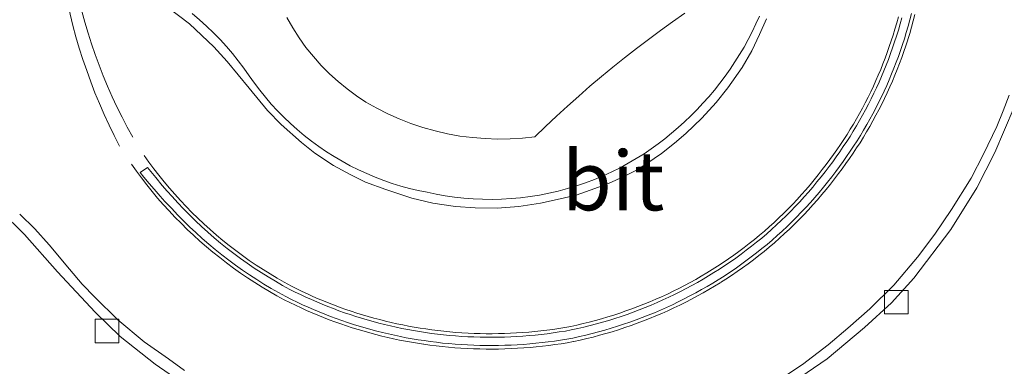
# Model space of a CAD drawing. Units: metres. Extents: x 159995 to 170006, y 388496 to 393751.
# Drawn here: x 160275 to 160317, y 389613 to 389627 of the extents above; entities that cross this region are included whole.
import ezdxf
from ezdxf.enums import TextEntityAlignment as Align

# ---------------------------------------------------------------- set-up
doc = ezdxf.new("R2010")
doc.units = ezdxf.units.M
doc.linetypes.add('VW-3-9_STREEP', pattern=[12, 3, -9])
doc.layers.get('0').update_dxf_attribs({"lineweight": 25})
for name, color, linetype, lineweight in [('B-ME-IE-GRASLAND-GV-B6', 93, 'Continuous', 18), ('B-ME-VH-VERH_SOORT-BETON-OVERIG-GV-B6', 8, 'IE-TERREINAFSCHEIDING-NATUURLIJK-HOUTWAL', 18), ('B-ME-VH-VERH_SOORT-BITUMEN-GV-B6', 8, 'IE-TERREINAFSCHEIDING-NATUURLIJK-HOUTWAL', 18), ('B-ME-VH-VERH_SOORT-KLINKERS-GV-B6', 8, 'IE-TERREINAFSCHEIDING-NATUURLIJK-HOUTWAL', 18), ('B-ME-VV-KOLK-S-B1', 8, 'Continuous', 18), ('B-ME-VW-MARKERING-39STREEP-015-L-B1', 255, 'VW-3-9_STREEP', 18), ('B-ME-VW-MARKERING-STREEP-015-L-B1', 7, 'Continuous', 18)]:
    doc.layers.add(name, color=color, linetype=linetype, lineweight=lineweight)
doc.styles.add('NLCS-ISO', font='NLCS-ISO.TTF')
doc.linetypes.add('IE-TERREINAFSCHEIDING-NATUURLIJK-HOUTWAL', pattern='A,7,-1.5,[67,NLCS.SHX,S=0.75,R=45,X=0,Y=0],-1.5,7,-1.5,[70,NLCS.SHX,S=0.75,R=0,X=0,Y=0],-1.5', length=20)

# ---------------------------------------------------------------- blocks, each defined once
blk = doc.blocks.new('kolk')
blk.add_lwpolyline([(-0.5, -0.5), (0.5, -0.5), (0.5, 0.5), (-0.5, 0.5)], close=True)

msp = doc.modelspace()

# ---------------------------------------------------------------- linework, layer by layer
at = {"layer": 'B-ME-IE-GRASLAND-GV-B6'}
for points in [[(160303.464, 389627.53, 23.405), (160302.946, 389627.168, 23.406), (160302.432, 389626.798, 23.407), (160301.924, 389626.422, 23.408), (160301.42, 389626.039, 23.409), (160300.921, 389625.65, 23.41), (160300.427, 389625.254, 23.411), (160299.939, 389624.851, 23.411), (160299.456, 389624.442, 23.412), (160298.978, 389624.027, 23.412), (160298.506, 389623.606, 23.412), (160298.04, 389623.178, 23.412), (160297.58, 389622.745, 23.412), (160297.125, 389622.306, 23.411), (160296.606, 389622.249, 23.407), (160296.081, 389622.216, 23.403), (160295.552, 389622.208, 23.4), (160295.021, 389622.226, 23.397), (160294.489, 389622.269, 23.394), (160293.959, 389622.338, 23.392), (160293.432, 389622.433, 23.391), (160292.911, 389622.553, 23.389), (160292.396, 389622.699, 23.389), (160291.891, 389622.868, 23.389), (160291.396, 389623.061, 23.389), (160290.912, 389623.277, 23.389), (160290.443, 389623.514, 23.39), (160289.988, 389623.771, 23.392), (160289.584, 389624.038, 23.391), (160289.191, 389624.328, 23.391), (160288.811, 389624.639, 23.391), (160288.445, 389624.972, 23.393), (160288.096, 389625.325, 23.395), (160287.765, 389625.697, 23.397), (160287.454, 389626.086, 23.401), (160287.164, 389626.491, 23.405), (160286.895, 389626.91, 23.41), (160286.65, 389627.342, 23.416)], [(160321.347, 389610.003, 23.075), (160316.936, 389608.607, 23.169), (160315.368, 389608.288, 23.216), (160306.823, 389611.196, 22.95), (160307.785, 389611.755, 22.961), (160309.473, 389612.92, 22.935), (160311.059, 389614.241, 22.973), (160312.199, 389615.29, 22.961), (160313.142, 389616.334, 22.964), (160314.703, 389618.38, 22.967), (160315.804, 389620.151, 22.943), (160316.569, 389621.635, 22.961), (160317.385, 389623.559, 22.92)], [(160274.541, 389619.172, 22.97), (160275.553, 389618.175, 22.996), (160276.949, 389616.593, 22.985), (160278.547, 389614.883, 22.964), (160279.594, 389613.864, 22.982), (160281.081, 389612.688, 22.985), (160282.258, 389611.872, 22.979)]]:
    msp.add_polyline3d(points, dxfattribs=at)
at = {"layer": 'B-ME-VH-VERH_SOORT-BETON-OVERIG-GV-B6'}
msp.add_polyline3d([(160313.042, 389627.515, 23.092), (160312.973, 389627.247, 23.092), (160312.9, 389626.98, 23.091), (160312.823, 389626.716, 23.091), (160312.741, 389626.451, 23.093), (160312.661, 389626.203, 23.094), (160312.577, 389625.953, 23.095), (160312.489, 389625.704, 23.096), (160312.397, 389625.455, 23.096), (160312.302, 389625.208, 23.097), (160312.203, 389624.962, 23.098), (160312.1, 389624.718, 23.099), (160311.994, 389624.475, 23.099), (160311.884, 389624.233, 23.1), (160311.771, 389623.993, 23.1), (160311.654, 389623.754, 23.101), (160311.534, 389623.518, 23.101), (160311.41, 389623.282, 23.102), (160311.283, 389623.049, 23.102), (160311.152, 389622.818, 23.103), (160311.018, 389622.589, 23.103), (160310.881, 389622.361, 23.103), (160310.741, 389622.136, 23.103), (160310.598, 389621.913, 23.104), (160310.451, 389621.693, 23.104), (160310.302, 389621.474, 23.104), (160310.149, 389621.258, 23.104), (160309.994, 389621.045, 23.104), (160309.838, 389620.837, 23.104), (160309.67, 389620.614, 23.105), (160309.497, 389620.392, 23.105), (160309.32, 389620.172, 23.105), (160309.14, 389619.955, 23.105), (160308.956, 389619.741, 23.105), (160308.769, 389619.529, 23.106), (160308.578, 389619.32, 23.106), (160308.384, 389619.113, 23.106), (160308.187, 389618.91, 23.106), (160307.986, 389618.71, 23.106), (160307.782, 389618.513, 23.105), (160307.575, 389618.319, 23.105), (160307.365, 389618.128, 23.105), (160307.153, 389617.941, 23.105), (160306.937, 389617.757, 23.105), (160306.719, 389617.577, 23.104), (160306.497, 389617.4, 23.104), (160306.274, 389617.226, 23.103), (160306.047, 389617.057, 23.103), (160305.819, 389616.891, 23.102), (160305.588, 389616.728, 23.102), (160305.354, 389616.57, 23.101), (160305.119, 389616.415, 23.101), (160304.878, 389616.262, 23.1), (160304.646, 389616.12, 23.099), (160304.408, 389615.979, 23.099), (160304.168, 389615.842, 23.098), (160303.926, 389615.708, 23.097), (160303.682, 389615.577, 23.097), (160303.436, 389615.45, 23.096), (160303.188, 389615.326, 23.095), (160302.938, 389615.206, 23.094), (160302.686, 389615.09, 23.093), (160302.432, 389614.977, 23.092), (160302.177, 389614.868, 23.091), (160301.92, 389614.762, 23.09), (160301.662, 389614.66, 23.089), (160301.402, 389614.562, 23.088), (160301.141, 389614.468, 23.087), (160300.878, 389614.378, 23.086), (160300.615, 389614.291, 23.084), (160300.35, 389614.209, 23.083), (160300.084, 389614.13, 23.082), (160299.818, 389614.055, 23.08), (160299.55, 389613.984, 23.079), (160299.282, 389613.917, 23.078), (160299.013, 389613.855, 23.076), (160298.727, 389613.792, 23.078), (160298.472, 389613.748, 23.078), (160298.213, 389613.706, 23.078), (160297.954, 389613.667, 23.078), (160297.693, 389613.633, 23.078), (160297.432, 389613.601, 23.078), (160297.171, 389613.573, 23.079), (160296.909, 389613.549, 23.079), (160296.646, 389613.528, 23.079), (160296.383, 389613.511, 23.08), (160296.12, 389613.498, 23.08), (160295.857, 389613.488, 23.081), (160295.594, 389613.482, 23.081), (160295.33, 389613.479, 23.082), (160295.067, 389613.48, 23.082), (160294.803, 389613.484, 23.083), (160294.54, 389613.492, 23.084), (160294.277, 389613.504, 23.084), (160294.014, 389613.519, 23.085), (160293.752, 389613.538, 23.086), (160293.49, 389613.56, 23.087), (160293.228, 389613.586, 23.088), (160292.968, 389613.615, 23.089), (160292.708, 389613.648, 23.089), (160292.445, 389613.685, 23.09), (160292.196, 389613.723, 23.089), (160291.944, 389613.765, 23.088), (160291.693, 389613.811, 23.087), (160291.442, 389613.86, 23.086), (160291.191, 389613.912, 23.085), (160290.941, 389613.968, 23.084), (160290.691, 389614.027, 23.083), (160290.443, 389614.09, 23.082), (160290.195, 389614.156, 23.082), (160289.948, 389614.225, 23.081), (160289.702, 389614.298, 23.08), (160289.456, 389614.374, 23.079), (160289.212, 389614.454, 23.079), (160288.969, 389614.537, 23.078), (160288.727, 389614.623, 23.077), (160288.487, 389614.712, 23.077), (160288.248, 389614.805, 23.076), (160288.01, 389614.901, 23.076), (160287.774, 389615, 23.075), (160287.539, 389615.102, 23.075), (160287.305, 389615.207, 23.074), (160287.074, 389615.316, 23.074), (160286.844, 389615.427, 23.074), (160286.603, 389615.548, 23.074), (160286.294, 389615.717, 23.072), (160285.983, 389615.894, 23.07), (160285.675, 389616.078, 23.069), (160285.371, 389616.269, 23.067), (160285.069, 389616.465, 23.065), (160284.771, 389616.668, 23.064), (160284.477, 389616.877, 23.063), (160284.187, 389617.092, 23.061), (160283.901, 389617.312, 23.06), (160283.619, 389617.539, 23.059), (160283.341, 389617.771, 23.059), (160283.068, 389618.009, 23.058), (160282.8, 389618.252, 23.057), (160282.537, 389618.5, 23.057), (160282.279, 389618.753, 23.056), (160282.026, 389619.011, 23.056), (160281.778, 389619.274, 23.056), (160281.492, 389619.57, 23.056), (160281.289, 389619.793, 23.056), (160281.037, 389620.089, 23.057), (160280.833, 389620.327, 23.057), (160280.605, 389620.594, 23.058), (160280.44, 389620.796, 23.063), (160280.757, 389621.005, 23.065), (160281.102, 389620.58, 23.052), (160281.377, 389620.249, 23.051), (160281.584, 389620.006, 23.051), (160281.798, 389619.774, 23.051), (160282.035, 389619.511, 23.051), (160282.278, 389619.254, 23.051), (160282.526, 389619, 23.051), (160282.78, 389618.752, 23.051), (160283.038, 389618.509, 23.052), (160283.301, 389618.27, 23.053), (160283.569, 389618.037, 23.053), (160283.841, 389617.81, 23.054), (160284.117, 389617.588, 23.055), (160284.398, 389617.371, 23.056), (160284.683, 389617.16, 23.057), (160284.971, 389616.955, 23.059), (160285.263, 389616.757, 23.06), (160285.559, 389616.564, 23.062), (160285.858, 389616.377, 23.063), (160286.16, 389616.196, 23.065), (160286.465, 389616.022, 23.067), (160286.771, 389615.855, 23.069), (160286.999, 389615.741, 23.071), (160287.224, 389615.632, 23.071), (160287.452, 389615.525, 23.071), (160287.681, 389615.422, 23.072), (160287.911, 389615.322, 23.072), (160288.143, 389615.225, 23.073), (160288.376, 389615.131, 23.073), (160288.611, 389615.04, 23.074), (160288.847, 389614.952, 23.074), (160289.084, 389614.867, 23.075), (160289.323, 389614.786, 23.076), (160289.563, 389614.708, 23.076), (160289.803, 389614.633, 23.077), (160290.045, 389614.562, 23.078), (160290.287, 389614.493, 23.079), (160290.531, 389614.429, 23.08), (160290.775, 389614.367, 23.08), (160291.02, 389614.309, 23.081), (160291.265, 389614.254, 23.082), (160291.511, 389614.203, 23.083), (160291.757, 389614.155, 23.084), (160292.004, 389614.11, 23.085), (160292.252, 389614.069, 23.086), (160292.498, 389614.031, 23.087), (160292.754, 389613.995, 23.086), (160293.009, 389613.963, 23.085), (160293.265, 389613.934, 23.084), (160293.522, 389613.909, 23.083), (160293.779, 389613.887, 23.082), (160294.037, 389613.868, 23.082), (160294.295, 389613.853, 23.081), (160294.553, 389613.842, 23.08), (160294.811, 389613.834, 23.079), (160295.07, 389613.83, 23.079), (160295.329, 389613.829, 23.078), (160295.588, 389613.832, 23.078), (160295.846, 389613.838, 23.077), (160296.105, 389613.847, 23.077), (160296.363, 389613.861, 23.076), (160296.621, 389613.878, 23.076), (160296.879, 389613.898, 23.075), (160297.136, 389613.922, 23.075), (160297.393, 389613.949, 23.075), (160297.649, 389613.98, 23.075), (160297.905, 389614.014, 23.075), (160298.16, 389614.052, 23.074), (160298.414, 389614.093, 23.074), (160298.666, 389614.137, 23.074), (160298.936, 389614.196, 23.079), (160299.2, 389614.258, 23.08), (160299.463, 389614.323, 23.082), (160299.726, 389614.393, 23.083), (160299.987, 389614.466, 23.084), (160300.248, 389614.544, 23.086), (160300.508, 389614.625, 23.087), (160300.767, 389614.71, 23.088), (160301.024, 389614.798, 23.09), (160301.281, 389614.891, 23.091), (160301.536, 389614.987, 23.092), (160301.789, 389615.087, 23.093), (160302.042, 389615.19, 23.094), (160302.292, 389615.298, 23.095), (160302.541, 389615.408, 23.096), (160302.789, 389615.523, 23.097), (160303.034, 389615.641, 23.098), (160303.278, 389615.762, 23.099), (160303.519, 389615.887, 23.099), (160303.759, 389616.015, 23.1), (160303.997, 389616.147, 23.101), (160304.232, 389616.282, 23.102), (160304.465, 389616.42, 23.102), (160304.695, 389616.561, 23.103), (160304.929, 389616.709, 23.104), (160305.16, 389616.861, 23.104), (160305.389, 389617.016, 23.105), (160305.615, 389617.175, 23.105), (160305.84, 389617.338, 23.106), (160306.061, 389617.505, 23.106), (160306.281, 389617.675, 23.107), (160306.498, 389617.848, 23.107), (160306.712, 389618.025, 23.108), (160306.923, 389618.205, 23.108), (160307.132, 389618.389, 23.108), (160307.338, 389618.576, 23.108), (160307.541, 389618.766, 23.109), (160307.741, 389618.96, 23.109), (160307.937, 389619.156, 23.109), (160308.131, 389619.355, 23.109), (160308.321, 389619.557, 23.109), (160308.508, 389619.763, 23.109), (160308.692, 389619.97, 23.109), (160308.872, 389620.181, 23.108), (160309.049, 389620.394, 23.108), (160309.222, 389620.609, 23.108), (160309.392, 389620.827, 23.108), (160309.557, 389621.047, 23.107), (160309.712, 389621.253, 23.107), (160309.865, 389621.462, 23.107), (160310.014, 389621.674, 23.107), (160310.161, 389621.888, 23.107), (160310.305, 389622.105, 23.107), (160310.445, 389622.323, 23.107), (160310.583, 389622.544, 23.106), (160310.717, 389622.767, 23.106), (160310.849, 389622.992, 23.106), (160310.977, 389623.219, 23.105), (160311.101, 389623.448, 23.105), (160311.223, 389623.678, 23.104), (160311.341, 389623.911, 23.104), (160311.455, 389624.145, 23.103), (160311.566, 389624.38, 23.103), (160311.674, 389624.617, 23.102), (160311.778, 389624.856, 23.102), (160311.879, 389625.096, 23.101), (160311.976, 389625.337, 23.1), (160312.07, 389625.579, 23.099), (160312.16, 389625.823, 23.099), (160312.246, 389626.067, 23.098), (160312.329, 389626.313, 23.097), (160312.408, 389626.558, 23.096), (160312.487, 389626.816, 23.1), (160312.563, 389627.076, 23.101), (160312.634, 389627.337, 23.102)], dxfattribs=at)
at = {"layer": 'B-ME-VH-VERH_SOORT-BITUMEN-GV-B6'}
for points in [[(160312.634, 389627.337, 23.102), (160312.563, 389627.076, 23.101), (160312.487, 389626.816, 23.1), (160312.408, 389626.558, 23.096), (160312.329, 389626.313, 23.097), (160312.246, 389626.067, 23.098), (160312.16, 389625.823, 23.099), (160312.07, 389625.579, 23.099), (160311.976, 389625.337, 23.1), (160311.879, 389625.096, 23.101), (160311.778, 389624.856, 23.102), (160311.674, 389624.617, 23.102), (160311.566, 389624.38, 23.103), (160311.455, 389624.145, 23.103), (160311.341, 389623.911, 23.104), (160311.223, 389623.678, 23.104), (160311.101, 389623.448, 23.105), (160310.977, 389623.219, 23.105), (160310.849, 389622.992, 23.106), (160310.717, 389622.767, 23.106), (160310.583, 389622.544, 23.106), (160310.445, 389622.323, 23.107), (160310.305, 389622.105, 23.107), (160310.161, 389621.888, 23.107), (160310.014, 389621.674, 23.107), (160309.865, 389621.462, 23.107), (160309.712, 389621.253, 23.107), (160309.557, 389621.047, 23.107), (160309.392, 389620.827, 23.108), (160309.222, 389620.609, 23.108), (160309.049, 389620.394, 23.108), (160308.872, 389620.181, 23.108), (160308.692, 389619.97, 23.109), (160308.508, 389619.763, 23.109), (160308.321, 389619.557, 23.109), (160308.131, 389619.355, 23.109), (160307.937, 389619.156, 23.109), (160307.741, 389618.96, 23.109), (160307.541, 389618.766, 23.109), (160307.338, 389618.576, 23.108), (160307.132, 389618.389, 23.108), (160306.923, 389618.205, 23.108), (160306.712, 389618.025, 23.108), (160306.498, 389617.848, 23.107), (160306.281, 389617.675, 23.107), (160306.061, 389617.505, 23.106), (160305.84, 389617.338, 23.106), (160305.615, 389617.175, 23.105), (160305.389, 389617.016, 23.105), (160305.16, 389616.861, 23.104), (160304.929, 389616.709, 23.104), (160304.695, 389616.561, 23.103), (160304.465, 389616.42, 23.102), (160304.232, 389616.282, 23.102), (160303.997, 389616.147, 23.101), (160303.759, 389616.015, 23.1), (160303.519, 389615.887, 23.099), (160303.278, 389615.762, 23.099), (160303.034, 389615.641, 23.098), (160302.789, 389615.523, 23.097), (160302.541, 389615.408, 23.096), (160302.292, 389615.298, 23.095), (160302.042, 389615.19, 23.094), (160301.789, 389615.087, 23.093), (160301.536, 389614.987, 23.092), (160301.281, 389614.891, 23.091), (160301.024, 389614.798, 23.09), (160300.767, 389614.71, 23.088), (160300.508, 389614.625, 23.087), (160300.248, 389614.544, 23.086), (160299.987, 389614.466, 23.084), (160299.726, 389614.393, 23.083), (160299.463, 389614.323, 23.082), (160299.2, 389614.258, 23.08), (160298.936, 389614.196, 23.079), (160298.666, 389614.137, 23.074), (160298.414, 389614.093, 23.074), (160298.16, 389614.052, 23.074), (160297.905, 389614.014, 23.075), (160297.649, 389613.98, 23.075), (160297.393, 389613.949, 23.075), (160297.136, 389613.922, 23.075), (160296.879, 389613.898, 23.075), (160296.621, 389613.878, 23.076), (160296.363, 389613.861, 23.076), (160296.105, 389613.847, 23.077), (160295.846, 389613.838, 23.077), (160295.588, 389613.832, 23.078), (160295.329, 389613.829, 23.078), (160295.07, 389613.83, 23.079), (160294.811, 389613.834, 23.079), (160294.553, 389613.842, 23.08), (160294.295, 389613.853, 23.081), (160294.037, 389613.868, 23.082), (160293.779, 389613.887, 23.082), (160293.522, 389613.909, 23.083), (160293.265, 389613.934, 23.084), (160293.009, 389613.963, 23.085), (160292.754, 389613.995, 23.086), (160292.498, 389614.031, 23.087), (160292.252, 389614.069, 23.086), (160292.004, 389614.11, 23.085), (160291.757, 389614.155, 23.084), (160291.511, 389614.203, 23.083), (160291.265, 389614.254, 23.082), (160291.02, 389614.309, 23.081), (160290.775, 389614.367, 23.08), (160290.531, 389614.429, 23.08), (160290.287, 389614.493, 23.079), (160290.045, 389614.562, 23.078), (160289.803, 389614.633, 23.077), (160289.563, 389614.708, 23.076), (160289.323, 389614.786, 23.076), (160289.084, 389614.867, 23.075), (160288.847, 389614.952, 23.074), (160288.611, 389615.04, 23.074), (160288.376, 389615.131, 23.073), (160288.143, 389615.225, 23.073), (160287.911, 389615.322, 23.072), (160287.681, 389615.422, 23.072), (160287.452, 389615.525, 23.071), (160287.224, 389615.632, 23.071), (160286.999, 389615.741, 23.071), (160286.771, 389615.855, 23.069), (160286.465, 389616.022, 23.067), (160286.16, 389616.196, 23.065), (160285.858, 389616.377, 23.063), (160285.559, 389616.564, 23.062), (160285.263, 389616.757, 23.06), (160284.971, 389616.955, 23.059), (160284.683, 389617.16, 23.057), (160284.398, 389617.371, 23.056), (160284.117, 389617.588, 23.055), (160283.841, 389617.81, 23.054), (160283.569, 389618.037, 23.053), (160283.301, 389618.27, 23.053), (160283.038, 389618.509, 23.052), (160282.78, 389618.752, 23.051), (160282.526, 389619, 23.051), (160282.278, 389619.254, 23.051), (160282.035, 389619.511, 23.051), (160281.798, 389619.774, 23.051), (160281.584, 389620.006, 23.051), (160281.377, 389620.249, 23.051), (160281.102, 389620.58, 23.052), (160280.757, 389621.005, 23.065), (160280.44, 389620.796, 23.063), (160280.605, 389620.594, 23.058), (160280.833, 389620.327, 23.057), (160281.037, 389620.089, 23.057), (160281.289, 389619.793, 23.056), (160281.492, 389619.57, 23.056), (160281.778, 389619.274, 23.056), (160282.026, 389619.011, 23.056), (160282.279, 389618.753, 23.056), (160282.537, 389618.5, 23.057), (160282.8, 389618.252, 23.057), (160283.068, 389618.009, 23.058), (160283.341, 389617.771, 23.059), (160283.619, 389617.539, 23.059), (160283.901, 389617.312, 23.06), (160284.187, 389617.092, 23.061), (160284.477, 389616.877, 23.063), (160284.771, 389616.668, 23.064), (160285.069, 389616.465, 23.065), (160285.371, 389616.269, 23.067), (160285.675, 389616.078, 23.069), (160285.983, 389615.894, 23.07), (160286.294, 389615.717, 23.072), (160286.603, 389615.548, 23.074), (160286.844, 389615.427, 23.074), (160287.074, 389615.316, 23.074), (160287.305, 389615.207, 23.074), (160287.539, 389615.102, 23.075), (160287.774, 389615, 23.075), (160288.01, 389614.901, 23.076), (160288.248, 389614.805, 23.076), (160288.487, 389614.712, 23.077), (160288.727, 389614.623, 23.077), (160288.969, 389614.537, 23.078), (160289.212, 389614.454, 23.079), (160289.456, 389614.374, 23.079), (160289.702, 389614.298, 23.08), (160289.948, 389614.225, 23.081), (160290.195, 389614.156, 23.082), (160290.443, 389614.09, 23.082), (160290.691, 389614.027, 23.083), (160290.941, 389613.968, 23.084), (160291.191, 389613.912, 23.085), (160291.442, 389613.86, 23.086), (160291.693, 389613.811, 23.087), (160291.944, 389613.765, 23.088), (160292.196, 389613.723, 23.089), (160292.445, 389613.685, 23.09), (160292.708, 389613.648, 23.089), (160292.968, 389613.615, 23.089), (160293.228, 389613.586, 23.088), (160293.49, 389613.56, 23.087), (160293.752, 389613.538, 23.086), (160294.014, 389613.519, 23.085), (160294.277, 389613.504, 23.084), (160294.54, 389613.492, 23.084), (160294.803, 389613.484, 23.083), (160295.067, 389613.48, 23.082), (160295.33, 389613.479, 23.082), (160295.594, 389613.482, 23.081), (160295.857, 389613.488, 23.081), (160296.12, 389613.498, 23.08), (160296.383, 389613.511, 23.08), (160296.646, 389613.528, 23.079), (160296.909, 389613.549, 23.079), (160297.171, 389613.573, 23.079), (160297.432, 389613.601, 23.078), (160297.693, 389613.633, 23.078), (160297.954, 389613.667, 23.078), (160298.213, 389613.706, 23.078), (160298.472, 389613.748, 23.078), (160298.727, 389613.792, 23.078), (160299.013, 389613.855, 23.076), (160299.282, 389613.917, 23.078), (160299.55, 389613.984, 23.079), (160299.818, 389614.055, 23.08), (160300.084, 389614.13, 23.082), (160300.35, 389614.209, 23.083), (160300.615, 389614.291, 23.084), (160300.878, 389614.378, 23.086), (160301.141, 389614.468, 23.087), (160301.402, 389614.562, 23.088), (160301.662, 389614.66, 23.089), (160301.92, 389614.762, 23.09), (160302.177, 389614.868, 23.091), (160302.432, 389614.977, 23.092), (160302.686, 389615.09, 23.093), (160302.938, 389615.206, 23.094), (160303.188, 389615.326, 23.095), (160303.436, 389615.45, 23.096), (160303.682, 389615.577, 23.097), (160303.926, 389615.708, 23.097), (160304.168, 389615.842, 23.098), (160304.408, 389615.979, 23.099), (160304.646, 389616.12, 23.099), (160304.878, 389616.262, 23.1), (160305.119, 389616.415, 23.101), (160305.354, 389616.57, 23.101), (160305.588, 389616.728, 23.102), (160305.819, 389616.891, 23.102), (160306.047, 389617.057, 23.103), (160306.274, 389617.226, 23.103), (160306.497, 389617.4, 23.104), (160306.719, 389617.577, 23.104), (160306.937, 389617.757, 23.105), (160307.153, 389617.941, 23.105), (160307.365, 389618.128, 23.105), (160307.575, 389618.319, 23.105), (160307.782, 389618.513, 23.105), (160307.986, 389618.71, 23.106), (160308.187, 389618.91, 23.106), (160308.384, 389619.113, 23.106), (160308.578, 389619.32, 23.106), (160308.769, 389619.529, 23.106), (160308.956, 389619.741, 23.105), (160309.14, 389619.955, 23.105), (160309.32, 389620.172, 23.105), (160309.497, 389620.392, 23.105), (160309.67, 389620.614, 23.105), (160309.838, 389620.837, 23.104), (160309.994, 389621.045, 23.104), (160310.149, 389621.258, 23.104), (160310.302, 389621.474, 23.104), (160310.451, 389621.693, 23.104), (160310.598, 389621.913, 23.104), (160310.741, 389622.136, 23.103), (160310.881, 389622.361, 23.103), (160311.018, 389622.589, 23.103), (160311.152, 389622.818, 23.103), (160311.283, 389623.049, 23.102), (160311.41, 389623.282, 23.102), (160311.534, 389623.518, 23.101), (160311.654, 389623.754, 23.101), (160311.771, 389623.993, 23.1), (160311.884, 389624.233, 23.1), (160311.994, 389624.475, 23.099), (160312.1, 389624.718, 23.099), (160312.203, 389624.962, 23.098), (160312.302, 389625.208, 23.097), (160312.397, 389625.455, 23.096), (160312.489, 389625.704, 23.096), (160312.577, 389625.953, 23.095), (160312.661, 389626.203, 23.094), (160312.741, 389626.451, 23.093), (160312.823, 389626.716, 23.091), (160312.9, 389626.98, 23.091), (160312.973, 389627.247, 23.092), (160313.042, 389627.515, 23.092)], [(160282.65, 389627.514, 23.17), (160282.957, 389627.253, 23.176), (160283.254, 389626.983, 23.182), (160283.542, 389626.705, 23.187), (160283.82, 389626.419, 23.192), (160284.089, 389626.125, 23.197), (160284.346, 389625.824, 23.201), (160284.593, 389625.516, 23.205), (160284.829, 389625.203, 23.209), (160285.054, 389624.884, 23.212), (160285.271, 389624.577, 23.21), (160285.498, 389624.275, 23.208), (160285.736, 389623.979, 23.206), (160285.985, 389623.69, 23.204), (160286.244, 389623.408, 23.202), (160286.514, 389623.133, 23.2), (160286.793, 389622.867, 23.199), (160287.081, 389622.609, 23.197), (160287.379, 389622.36, 23.196), (160287.685, 389622.121, 23.195), (160287.999, 389621.892, 23.194), (160288.321, 389621.673, 23.193), (160288.65, 389621.465, 23.192), (160288.985, 389621.268, 23.191), (160289.327, 389621.083, 23.191), (160289.674, 389620.909, 23.191), (160290.025, 389620.747, 23.191), (160290.381, 389620.597, 23.191), (160290.74, 389620.46, 23.191), (160291.102, 389620.334, 23.191), (160291.467, 389620.222, 23.192), (160291.833, 389620.121, 23.192), (160292.2, 389620.033, 23.193), (160292.568, 389619.957, 23.194), (160292.949, 389619.876, 23.192), (160293.335, 389619.808, 23.191), (160293.725, 389619.752, 23.189), (160294.119, 389619.708, 23.188), (160294.515, 389619.678, 23.187), (160294.915, 389619.661, 23.185), (160295.315, 389619.657, 23.184), (160295.717, 389619.667, 23.183), (160296.119, 389619.69, 23.182), (160296.521, 389619.727, 23.181), (160296.922, 389619.777, 23.18), (160297.321, 389619.841, 23.18), (160297.718, 389619.919, 23.179), (160298.112, 389620.01, 23.178), (160298.501, 389620.114, 23.178), (160298.887, 389620.23, 23.177), (160299.268, 389620.36, 23.177), (160299.642, 389620.502, 23.177), (160300.011, 389620.656, 23.177), (160300.373, 389620.821, 23.176), (160300.728, 389620.997, 23.176), (160301.074, 389621.185, 23.176), (160301.413, 389621.382, 23.177), (160301.743, 389621.589, 23.177), (160302.04, 389621.792, 23.182), (160302.333, 389622.004, 23.187), (160302.622, 389622.225, 23.192), (160302.905, 389622.454, 23.197), (160303.182, 389622.691, 23.201), (160303.454, 389622.937, 23.204), (160303.72, 389623.19, 23.208), (160303.979, 389623.452, 23.211), (160304.231, 389623.72, 23.214), (160304.476, 389623.996, 23.216), (160304.713, 389624.279, 23.218), (160304.943, 389624.568, 23.22), (160305.164, 389624.863, 23.221), (160305.377, 389625.165, 23.222), (160305.582, 389625.472, 23.222), (160305.778, 389625.784, 23.223), (160305.965, 389626.101, 23.222), (160306.142, 389626.422, 23.222), (160306.311, 389626.747, 23.221), (160306.47, 389627.076, 23.219), (160306.62, 389627.408, 23.218)], [(160317.385, 389623.559, 22.92), (160316.569, 389621.635, 22.961), (160315.804, 389620.151, 22.943), (160314.703, 389618.38, 22.967), (160313.142, 389616.334, 22.964), (160312.199, 389615.29, 22.961), (160311.059, 389614.241, 22.973), (160309.473, 389612.92, 22.935), (160307.785, 389611.755, 22.961)], [(160282.258, 389611.872, 22.979), (160281.081, 389612.688, 22.985), (160279.594, 389613.864, 22.982), (160278.547, 389614.883, 22.964), (160276.949, 389616.593, 22.985), (160275.553, 389618.175, 22.996), (160274.541, 389619.172, 22.97)]]:
    msp.add_polyline3d(points, dxfattribs=at)
at = {"layer": 'B-ME-VH-VERH_SOORT-KLINKERS-GV-B6'}
for points in [[(160306.62, 389627.408, 23.218), (160306.47, 389627.076, 23.219), (160306.311, 389626.747, 23.221), (160306.142, 389626.422, 23.222), (160305.965, 389626.101, 23.222), (160305.778, 389625.784, 23.223), (160305.582, 389625.472, 23.222), (160305.377, 389625.165, 23.222), (160305.164, 389624.863, 23.221), (160304.943, 389624.568, 23.22), (160304.713, 389624.279, 23.218), (160304.476, 389623.996, 23.216), (160304.231, 389623.72, 23.214), (160303.979, 389623.452, 23.211), (160303.72, 389623.19, 23.208), (160303.454, 389622.937, 23.204), (160303.182, 389622.691, 23.201), (160302.905, 389622.454, 23.197), (160302.622, 389622.225, 23.192), (160302.333, 389622.004, 23.187), (160302.04, 389621.792, 23.182), (160301.743, 389621.589, 23.177), (160301.413, 389621.382, 23.177), (160301.074, 389621.185, 23.176), (160300.728, 389620.997, 23.176), (160300.373, 389620.821, 23.176), (160300.011, 389620.656, 23.177), (160299.642, 389620.502, 23.177), (160299.268, 389620.36, 23.177), (160298.887, 389620.23, 23.177), (160298.501, 389620.114, 23.178), (160298.112, 389620.01, 23.178), (160297.718, 389619.919, 23.179), (160297.321, 389619.841, 23.18), (160296.922, 389619.777, 23.18), (160296.521, 389619.727, 23.181), (160296.119, 389619.69, 23.182), (160295.717, 389619.667, 23.183), (160295.315, 389619.657, 23.184), (160294.915, 389619.661, 23.185), (160294.515, 389619.678, 23.187), (160294.119, 389619.708, 23.188), (160293.725, 389619.752, 23.189), (160293.335, 389619.808, 23.191), (160292.949, 389619.876, 23.192), (160292.568, 389619.957, 23.194), (160292.2, 389620.033, 23.193), (160291.833, 389620.121, 23.192), (160291.467, 389620.222, 23.192), (160291.102, 389620.334, 23.191), (160290.74, 389620.46, 23.191), (160290.381, 389620.597, 23.191), (160290.025, 389620.747, 23.191), (160289.674, 389620.909, 23.191), (160289.327, 389621.083, 23.191), (160288.985, 389621.268, 23.191), (160288.65, 389621.465, 23.192), (160288.321, 389621.673, 23.193), (160287.999, 389621.892, 23.194), (160287.685, 389622.121, 23.195), (160287.379, 389622.36, 23.196), (160287.081, 389622.609, 23.197), (160286.793, 389622.867, 23.199), (160286.514, 389623.133, 23.2), (160286.244, 389623.408, 23.202), (160285.985, 389623.69, 23.204), (160285.736, 389623.979, 23.206), (160285.498, 389624.275, 23.208), (160285.271, 389624.577, 23.21), (160285.054, 389624.884, 23.212), (160284.829, 389625.203, 23.209), (160284.593, 389625.516, 23.205), (160284.346, 389625.824, 23.201), (160284.089, 389626.125, 23.197), (160283.82, 389626.419, 23.192), (160283.542, 389626.705, 23.187), (160283.254, 389626.983, 23.182), (160282.957, 389627.253, 23.176), (160282.65, 389627.514, 23.17)], [(160286.65, 389627.342, 23.416), (160286.895, 389626.91, 23.41), (160287.164, 389626.491, 23.405), (160287.454, 389626.086, 23.401), (160287.765, 389625.697, 23.397), (160288.096, 389625.325, 23.395), (160288.445, 389624.972, 23.393), (160288.811, 389624.639, 23.391), (160289.191, 389624.328, 23.391), (160289.584, 389624.038, 23.391), (160289.988, 389623.771, 23.392), (160290.443, 389623.514, 23.39), (160290.912, 389623.277, 23.389), (160291.396, 389623.061, 23.389), (160291.891, 389622.868, 23.389), (160292.396, 389622.699, 23.389), (160292.911, 389622.553, 23.389), (160293.432, 389622.433, 23.391), (160293.959, 389622.338, 23.392), (160294.489, 389622.269, 23.394), (160295.021, 389622.226, 23.397), (160295.552, 389622.208, 23.4), (160296.081, 389622.216, 23.403), (160296.606, 389622.249, 23.407), (160297.125, 389622.306, 23.411), (160297.58, 389622.745, 23.412), (160298.04, 389623.178, 23.412), (160298.506, 389623.606, 23.412), (160298.978, 389624.027, 23.412), (160299.456, 389624.442, 23.412), (160299.939, 389624.851, 23.411), (160300.427, 389625.254, 23.411), (160300.921, 389625.65, 23.41), (160301.42, 389626.039, 23.409), (160301.924, 389626.422, 23.408), (160302.432, 389626.798, 23.407), (160302.946, 389627.168, 23.406), (160303.464, 389627.53, 23.405)]]:
    msp.add_polyline3d(points, dxfattribs=at)
at = {"layer": 'B-ME-VW-MARKERING-39STREEP-015-L-B1'}
for points in [[(160279.576, 389621.913, 23.053), (160279.35, 389622.355, 23.053), (160279.133, 389622.801, 23.054), (160278.925, 389623.253, 23.054), (160278.726, 389623.709, 23.054), (160278.536, 389624.169, 23.054), (160278.356, 389624.633, 23.054), (160278.186, 389625.102, 23.054), (160278.025, 389625.573, 23.053), (160277.874, 389626.048, 23.052), (160277.733, 389626.525, 23.051), (160277.602, 389627.005, 23.05), (160277.481, 389627.487, 23.049), (160277.37, 389627.971, 23.047), (160277.269, 389628.456, 23.046)], [(160280.131, 389622.295, 23.051), (160279.901, 389622.713, 23.056), (160279.68, 389623.137, 23.06), (160279.467, 389623.566, 23.063), (160279.264, 389624, 23.066), (160279.069, 389624.439, 23.067), (160278.885, 389624.882, 23.068), (160278.709, 389625.329, 23.068), (160278.544, 389625.779, 23.068), (160278.388, 389626.233, 23.066), (160278.242, 389626.69, 23.064), (160278.106, 389627.15, 23.061), (160277.98, 389627.612, 23.057), (160277.864, 389628.076, 23.052), (160277.758, 389628.542, 23.047)]]:
    msp.add_polyline3d(points, dxfattribs=at)
at = {"layer": 'B-ME-VW-MARKERING-STREEP-015-L-B1'}
for points in [[(160281.551, 389627.83, 23.163), (160282.524, 389627.081, 23.171), (160283.555, 389626.113, 23.2), (160284.129, 389625.492, 23.228), (160285.056, 389624.365, 23.233), (160285.833, 389623.418, 23.212), (160286.399, 389622.823, 23.185), (160287.259, 389622.059, 23.192), (160287.831, 389621.612, 23.187), (160288.612, 389621.089, 23.185), (160289.326, 389620.709, 23.176), (160289.968, 389620.383, 23.157), (160290.824, 389620.07, 23.198), (160291.929, 389619.706, 23.184), (160292.815, 389619.503, 23.183), (160293.772, 389619.363, 23.188), (160294.605, 389619.307, 23.201), (160295.529, 389619.289, 23.207), (160296.446, 389619.357, 23.214), (160297.371, 389619.501, 23.222), (160298.074, 389619.658, 23.225), (160298.873, 389619.841, 23.226), (160299.659, 389620.122, 23.212), (160300.231, 389620.333, 23.201), (160300.884, 389620.623, 23.191), (160301.425, 389620.898, 23.171), (160301.862, 389621.174, 23.171), (160302.479, 389621.601, 23.174), (160303.021, 389622.037, 23.173), (160303.511, 389622.444, 23.173), (160304.186, 389623.091, 23.167), (160304.783, 389623.76, 23.16), (160305.277, 389624.373, 23.16), (160305.881, 389625.234, 23.163), (160306.292, 389625.942, 23.164), (160306.621, 389626.628, 23.166), (160306.912, 389627.29, 23.173)], [(160312.265, 389626.604, 23.094), (160312.344, 389626.859, 23.095), (160312.419, 389627.116, 23.096), (160312.49, 389627.375, 23.097)], [(160312.886, 389626.412, 23.094), (160312.966, 389626.673, 23.095), (160313.044, 389626.94, 23.096), (160313.118, 389627.208, 23.097), (160313.187, 389627.478, 23.097)], [(160309.438, 389621.137, 23.106), (160309.592, 389621.342, 23.106), (160309.743, 389621.55, 23.106), (160309.891, 389621.76, 23.106), (160310.037, 389621.972, 23.105), (160310.179, 389622.187, 23.105), (160310.319, 389622.404, 23.105), (160310.455, 389622.623, 23.105), (160310.588, 389622.844, 23.104), (160310.718, 389623.067, 23.104), (160310.845, 389623.292, 23.104), (160310.969, 389623.519, 23.103), (160311.089, 389623.747, 23.103), (160311.206, 389623.978, 23.102), (160311.32, 389624.21, 23.102), (160311.43, 389624.443, 23.101), (160311.537, 389624.678, 23.101), (160311.641, 389624.915, 23.1), (160311.74, 389625.153, 23.099), (160311.837, 389625.392, 23.099), (160311.93, 389625.632, 23.098), (160312.019, 389625.874, 23.097), (160312.104, 389626.116, 23.096), (160312.187, 389626.359, 23.095), (160312.265, 389626.604, 23.094)], [(160309.957, 389620.747, 23.106), (160310.114, 389620.956, 23.106), (160310.271, 389621.171, 23.106), (160310.425, 389621.389, 23.106), (160310.576, 389621.609, 23.105), (160310.723, 389621.831, 23.105), (160310.868, 389622.056, 23.105), (160311.009, 389622.283, 23.105), (160311.147, 389622.512, 23.104), (160311.282, 389622.743, 23.104), (160311.414, 389622.976, 23.104), (160311.542, 389623.212, 23.103), (160311.667, 389623.449, 23.103), (160311.788, 389623.687, 23.102), (160311.906, 389623.928, 23.102), (160312.02, 389624.17, 23.101), (160312.131, 389624.414, 23.101), (160312.238, 389624.659, 23.1), (160312.342, 389624.905, 23.099), (160312.441, 389625.153, 23.099), (160312.538, 389625.402, 23.098), (160312.63, 389625.653, 23.097), (160312.719, 389625.904, 23.096), (160312.804, 389626.156, 23.095), (160312.884, 389626.405, 23.094)], [(160307.565, 389612.096, 22.876), (160308.439, 389612.683, 22.88), (160309.518, 389613.502, 22.872), (160310.351, 389614.207, 22.88), (160311.279, 389615.036, 22.862), (160312.293, 389616.026, 22.855), (160313.296, 389617.211, 22.85), (160314.027, 389618.186, 22.855), (160314.73, 389619.232, 22.86), (160315.566, 389620.561, 22.866), (160316.079, 389621.577, 22.87), (160316.643, 389622.735, 22.883), (160316.913, 389623.399, 22.892), (160317.164, 389624.059, 22.884)], [(160280.615, 389621.518, 23.056), (160280.816, 389621.235, 23.056), (160281.023, 389620.955, 23.055), (160281.236, 389620.679, 23.054), (160281.455, 389620.406, 23.054), (160281.68, 389620.138, 23.054), (160281.91, 389619.873, 23.054), (160282.145, 389619.613, 23.054), (160282.386, 389619.357, 23.054), (160282.632, 389619.106, 23.054), (160282.884, 389618.86, 23.054), (160283.14, 389618.619, 23.055), (160283.4, 389618.382, 23.055), (160283.666, 389618.151, 23.056), (160283.936, 389617.926, 23.057), (160284.21, 389617.705, 23.058), (160284.488, 389617.491, 23.059), (160284.771, 389617.282, 23.06), (160285.057, 389617.079, 23.061), (160285.347, 389616.881, 23.063), (160285.64, 389616.69, 23.064), (160285.936, 389616.505, 23.066), (160286.236, 389616.326, 23.068), (160286.538, 389616.153, 23.07), (160286.843, 389615.987, 23.072)], [(160280.085, 389621.141, 23.056), (160280.29, 389620.853, 23.056), (160280.505, 389620.563, 23.055), (160280.726, 389620.276, 23.054), (160280.952, 389619.994, 23.054), (160281.185, 389619.716, 23.054), (160281.424, 389619.442, 23.054), (160281.668, 389619.172, 23.054), (160281.918, 389618.907, 23.054), (160282.173, 389618.647, 23.054), (160282.433, 389618.392, 23.054), (160282.698, 389618.141, 23.055), (160282.969, 389617.896, 23.055), (160283.244, 389617.657, 23.056), (160283.524, 389617.423, 23.057), (160283.808, 389617.195, 23.058), (160284.097, 389616.972, 23.059), (160284.389, 389616.755, 23.06), (160284.686, 389616.545, 23.061), (160284.986, 389616.34, 23.063), (160285.29, 389616.142, 23.064), (160285.597, 389615.95, 23.066), (160285.908, 389615.765, 23.068), (160286.221, 389615.586, 23.07), (160286.532, 389615.416, 23.072)], [(160304.617, 389616.689, 23.101), (160304.848, 389616.835, 23.102), (160305.077, 389616.986, 23.103), (160305.304, 389617.14, 23.103), (160305.528, 389617.298, 23.104), (160305.751, 389617.459, 23.104), (160305.971, 389617.624, 23.105), (160306.188, 389617.793, 23.105), (160306.403, 389617.965, 23.106), (160306.616, 389618.14, 23.106), (160306.825, 389618.319, 23.106), (160307.032, 389618.501, 23.107), (160307.236, 389618.686, 23.107), (160307.437, 389618.875, 23.107), (160307.636, 389619.067, 23.107), (160307.831, 389619.261, 23.107), (160308.023, 389619.459, 23.107), (160308.211, 389619.659, 23.107), (160308.397, 389619.863, 23.107), (160308.579, 389620.069, 23.107), (160308.758, 389620.277, 23.107), (160308.933, 389620.489, 23.107), (160309.105, 389620.702, 23.106), (160309.273, 389620.919, 23.106), (160309.438, 389621.137, 23.106)], [(160304.965, 389616.14, 23.101), (160305.2, 389616.289, 23.102), (160305.438, 389616.445, 23.103), (160305.673, 389616.605, 23.103), (160305.906, 389616.769, 23.104), (160306.136, 389616.936, 23.104), (160306.365, 389617.107, 23.105), (160306.59, 389617.282, 23.105), (160306.813, 389617.46, 23.106), (160307.033, 389617.642, 23.106), (160307.251, 389617.828, 23.106), (160307.465, 389618.016, 23.107), (160307.677, 389618.209, 23.107), (160307.886, 389618.404, 23.107), (160308.091, 389618.603, 23.107), (160308.293, 389618.805, 23.107), (160308.492, 389619.01, 23.107), (160308.688, 389619.218, 23.107), (160308.88, 389619.428, 23.107), (160309.069, 389619.642, 23.107), (160309.255, 389619.858, 23.107), (160309.436, 389620.078, 23.107), (160309.615, 389620.299, 23.106), (160309.789, 389620.523, 23.106), (160309.957, 389620.746, 23.106)], [(160275.354, 389619.035, 22.896), (160275.993, 389618.412, 22.902), (160276.606, 389617.743, 22.906), (160277.455, 389616.701, 22.881), (160277.996, 389616.073, 22.865), (160278.537, 389615.524, 22.867), (160279.501, 389614.571, 22.9), (160280.618, 389613.64, 22.9), (160281.639, 389612.921, 22.904), (160282.323, 389612.429, 22.896)], [(160298.64, 389614.285, 23.076), (160298.903, 389614.342, 23.078), (160299.164, 389614.404, 23.079), (160299.426, 389614.469, 23.08), (160299.686, 389614.538, 23.082), (160299.946, 389614.61, 23.083), (160300.204, 389614.687, 23.084), (160300.462, 389614.768, 23.086), (160300.719, 389614.852, 23.087), (160300.974, 389614.94, 23.088), (160301.229, 389615.031, 23.089), (160301.482, 389615.127, 23.09), (160301.734, 389615.226, 23.091), (160301.984, 389615.329, 23.093), (160302.232, 389615.435, 23.094), (160302.479, 389615.545, 23.095), (160302.725, 389615.658, 23.095), (160302.968, 389615.775, 23.096), (160303.21, 389615.896, 23.097), (160303.45, 389616.02, 23.098), (160303.687, 389616.147, 23.099), (160303.923, 389616.278, 23.1), (160304.156, 389616.411, 23.1), (160304.388, 389616.549, 23.101), (160304.617, 389616.689, 23.101)], [(160298.779, 389613.65, 23.076), (160299.046, 389613.708, 23.078), (160299.317, 389613.772, 23.079), (160299.587, 389613.839, 23.08), (160299.857, 389613.911, 23.082), (160300.126, 389613.986, 23.083), (160300.394, 389614.065, 23.084), (160300.66, 389614.148, 23.086), (160300.926, 389614.236, 23.087), (160301.191, 389614.327, 23.088), (160301.454, 389614.422, 23.089), (160301.716, 389614.52, 23.09), (160301.976, 389614.623, 23.091), (160302.235, 389614.729, 23.093), (160302.492, 389614.839, 23.094), (160302.748, 389614.953, 23.095), (160303.002, 389615.071, 23.095), (160303.254, 389615.192, 23.096), (160303.504, 389615.316, 23.097), (160303.752, 389615.445, 23.098), (160303.998, 389615.576, 23.099), (160304.242, 389615.711, 23.1), (160304.484, 389615.85, 23.1), (160304.723, 389615.992, 23.101), (160304.956, 389616.134, 23.101)], [(160286.843, 389615.987, 23.072), (160287.065, 389615.875, 23.072), (160287.289, 389615.767, 23.073), (160287.514, 389615.662, 23.073), (160287.741, 389615.559, 23.073), (160287.97, 389615.46, 23.074), (160288.2, 389615.363, 23.074), (160288.431, 389615.27, 23.075), (160288.664, 389615.18, 23.075), (160288.898, 389615.093, 23.076), (160289.134, 389615.009, 23.077), (160289.37, 389614.928, 23.077), (160289.608, 389614.851, 23.078), (160289.847, 389614.777, 23.079), (160290.086, 389614.706, 23.079), (160290.327, 389614.638, 23.08), (160290.568, 389614.574, 23.081), (160290.81, 389614.513, 23.082), (160291.053, 389614.455, 23.083), (160291.297, 389614.401, 23.084), (160291.541, 389614.35, 23.085), (160291.785, 389614.302, 23.086), (160292.03, 389614.258, 23.087), (160292.275, 389614.217, 23.088), (160292.521, 389614.179, 23.089)], [(160286.532, 389615.416, 23.072), (160286.778, 389615.292, 23.072), (160287.009, 389615.18, 23.073), (160287.243, 389615.071, 23.073), (160287.478, 389614.965, 23.073), (160287.715, 389614.862, 23.074), (160287.953, 389614.762, 23.074), (160288.193, 389614.665, 23.075), (160288.434, 389614.572, 23.075), (160288.676, 389614.482, 23.076), (160288.92, 389614.395, 23.077), (160289.165, 389614.312, 23.077), (160289.411, 389614.231, 23.078), (160289.658, 389614.155, 23.079), (160289.906, 389614.081, 23.079), (160290.155, 389614.011, 23.08), (160290.405, 389613.945, 23.081), (160290.656, 389613.881, 23.082), (160290.907, 389613.822, 23.083), (160291.159, 389613.765, 23.084), (160291.412, 389613.713, 23.085), (160291.665, 389613.663, 23.086), (160291.919, 389613.617, 23.087), (160292.173, 389613.575, 23.088), (160292.423, 389613.537, 23.089)], [(160292.521, 389614.179, 23.089), (160292.774, 389614.144, 23.088), (160293.027, 389614.112, 23.087), (160293.281, 389614.083, 23.086), (160293.536, 389614.058, 23.085), (160293.791, 389614.036, 23.084), (160294.046, 389614.018, 23.083), (160294.302, 389614.003, 23.083), (160294.558, 389613.992, 23.082), (160294.815, 389613.984, 23.081), (160295.072, 389613.98, 23.081), (160295.328, 389613.979, 23.08), (160295.585, 389613.981, 23.079), (160295.842, 389613.988, 23.079), (160296.098, 389613.997, 23.078), (160296.354, 389614.011, 23.078), (160296.61, 389614.027, 23.078), (160296.866, 389614.047, 23.077), (160297.121, 389614.071, 23.077), (160297.376, 389614.098, 23.077), (160297.63, 389614.129, 23.077), (160297.884, 389614.163, 23.076), (160298.137, 389614.2, 23.076), (160298.389, 389614.241, 23.076), (160298.64, 389614.285, 23.076)], [(160292.431, 389613.536, 23.089), (160292.688, 389613.499, 23.088), (160292.95, 389613.466, 23.087), (160293.213, 389613.437, 23.086), (160293.476, 389613.411, 23.085), (160293.74, 389613.388, 23.084), (160294.004, 389613.369, 23.083), (160294.269, 389613.354, 23.083), (160294.534, 389613.342, 23.082), (160294.8, 389613.334, 23.081), (160295.065, 389613.33, 23.081), (160295.331, 389613.329, 23.08), (160295.596, 389613.332, 23.079), (160295.862, 389613.338, 23.079), (160296.127, 389613.348, 23.078), (160296.392, 389613.362, 23.078), (160296.657, 389613.379, 23.078), (160296.922, 389613.4, 23.077), (160297.186, 389613.424, 23.077), (160297.449, 389613.452, 23.077), (160297.712, 389613.484, 23.077), (160297.975, 389613.519, 23.076), (160298.236, 389613.558, 23.076), (160298.497, 389613.6, 23.076), (160298.753, 389613.645, 23.076)]]:
    msp.add_polyline3d(points, dxfattribs=at)

# ---------------------------------------------------------------- block references
at = {"layer": 'B-ME-VV-KOLK-S-B1', "rotation": 90}
for p in [(160312.4, 389615.313, 22.912), (160279.05, 389614.099, 22.965)]:
    msp.add_blockref('kolk', p, dxfattribs=at)

# ---------------------------------------------------------------- texts
at = {"layer": 'B-ME-VH-VERH_SOORT-BITUMEN-GV-B6', "ltscale": 0.2, "style": 'NLCS-ISO'}
msp.add_text('bit', height=2.5, dxfattribs=at).set_placement((160300.434, 389620.4461), align=Align.MIDDLE_CENTER)

doc.saveas('drawing.dxf')
